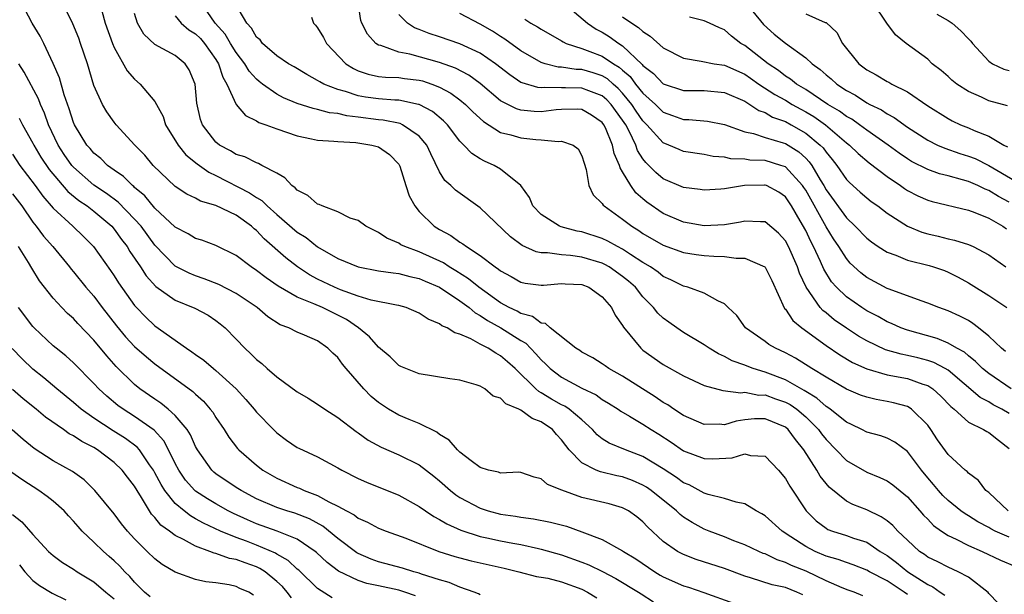
# Model space of a CAD drawing. Units: inches. Extents: x 2508000 to 2511000, y 1542000 to 1545000.
# Drawn here: x 2508868 to 2508965, y 1543269 to 1543325 of the extents above; entities that cross this region are included whole.
import ezdxf

# ---------------------------------------------------------------- set-up
doc = ezdxf.new("R2010")
doc.units = ezdxf.units.IN
doc.header["$MEASUREMENT"] = 0
doc.layers.add('LD25081542_2ft', color=93, linetype='Continuous')

msp = doc.modelspace()

# ---------------------------------------------------------------- linework, layer by layer
at = {"layer": 'LD25081542_2ft'}
for points, elevation in [([(2508950.629, 1543268.628), (2508949.754, 1543269), (2508949.179, 1543269.179), (2508948.571, 1543269.429), (2508947, 1543270.122), (2508945.054, 1543271.054), (2508943.616, 1543271.616), (2508943, 1543271.926), (2508942.182, 1543272.182), (2508941, 1543272.751), (2508940.813, 1543272.813), (2508940.379, 1543273), (2508939, 1543273.663), (2508937.946, 1543274.054), (2508937, 1543274.436), (2508935.492, 1543275), (2508935, 1543275.202), (2508933.835, 1543275.835), (2508933, 1543276.386), (2508932.65, 1543276.65), (2508932.311, 1543277), (2508929.814, 1543279), (2508929.332, 1543279.332), (2508929, 1543279.531), (2508927.969, 1543279.969), (2508927, 1543280.329), (2508926.442, 1543280.442), (2508924.824, 1543280.824), (2508924.398, 1543281), (2508923, 1543281.707), (2508921.752, 1543283), (2508921.415, 1543283.415), (2508921, 1543283.985), (2508920.503, 1543284.503), (2508920.085, 1543285), (2508919, 1543285.749), (2508918.095, 1543286.094), (2508917, 1543286.901), (2508916.796, 1543287), (2508915.524, 1543287.524), (2508915, 1543288.083), (2508914.27, 1543288.271), (2508913.431, 1543289), (2508913, 1543289.269), (2508912.586, 1543289.414), (2508911, 1543289.852), (2508909.999, 1543289.999), (2508907, 1543290.49), (2508905.677, 1543291), (2508905.201, 1543291.201), (2508905, 1543291.307), (2508904.151, 1543292.151), (2508903, 1543293.093), (2508902.116, 1543294.116), (2508901.011, 1543295), (2508899.826, 1543295.826), (2508897.468, 1543297), (2508896.625, 1543297.375), (2508895, 1543298.017), (2508893.121, 1543299.121), (2508891.935, 1543299.936), (2508891, 1543300.659), (2508890.454, 1543301), (2508889, 1543302.115), (2508887, 1543303.119), (2508885.62, 1543303.62), (2508885, 1543303.802), (2508884.262, 1543304.262), (2508883, 1543304.907), (2508881, 1543306.772), (2508879.998, 1543307.997), (2508879, 1543308.823), (2508878.913, 1543308.913), (2508878.789, 1543309), (2508877.906, 1543309.906), (2508877, 1543310.512), (2508876.327, 1543311), (2508875.668, 1543311.668), (2508875, 1543312.204), (2508874.641, 1543312.641), (2508874.31, 1543313), (2508873.084, 1543315), (2508873, 1543315.201), (2508872.576, 1543316.576), (2508872.074, 1543317.926), (2508871.606, 1543319.606), (2508871, 1543321.009), (2508870.077, 1543323), (2508869.718, 1543323.718), (2508868.943, 1543325), (2508867.892, 1543327)], 7552), ([(2508955, 1543268.765), (2508954.669, 1543269), (2508953, 1543270.098), (2508951.27, 1543271), (2508951, 1543271.163), (2508949.68, 1543271.68), (2508949, 1543271.903), (2508948.204, 1543272.205), (2508947, 1543272.545), (2508945.924, 1543273), (2508945, 1543273.479), (2508943.545, 1543274.455), (2508942.677, 1543275), (2508941, 1543276.507), (2508940.702, 1543276.702), (2508940.125, 1543277), (2508939, 1543277.695), (2508938.149, 1543277.851), (2508937, 1543278.225), (2508935.398, 1543278.603), (2508935, 1543278.743), (2508933.545, 1543279.545), (2508933, 1543279.76), (2508932.291, 1543280.292), (2508931, 1543281.131), (2508929, 1543282.354), (2508927.277, 1543283), (2508925.664, 1543283.664), (2508925, 1543284.092), (2508924.493, 1543284.493), (2508924.047, 1543285), (2508923, 1543285.938), (2508921.751, 1543287), (2508921.298, 1543287.298), (2508921, 1543287.441), (2508919.996, 1543287.996), (2508919, 1543288.613), (2508918.742, 1543288.742), (2508918.448, 1543289), (2508916.416, 1543291), (2508915.675, 1543291.674), (2508915, 1543292.259), (2508914.514, 1543292.514), (2508913.784, 1543293), (2508913, 1543293.412), (2508912.065, 1543293.935), (2508911, 1543294.387), (2508910.51, 1543294.51), (2508909.741, 1543295), (2508909.217, 1543295.217), (2508909, 1543295.402), (2508907.865, 1543295.864), (2508907, 1543296.452), (2508905.71, 1543297), (2508905, 1543297.206), (2508904.766, 1543297.234), (2508902.266, 1543297.734), (2508901, 1543298.117), (2508899.253, 1543298.747), (2508898.66, 1543299), (2508897, 1543299.801), (2508896.217, 1543300.217), (2508895.016, 1543301), (2508893.886, 1543301.886), (2508891.756, 1543303.756), (2508891, 1543304.575), (2508890.759, 1543304.759), (2508890.509, 1543305), (2508889, 1543306.086), (2508887, 1543307.052), (2508885.487, 1543307.487), (2508885, 1543307.762), (2508884.153, 1543308.153), (2508883, 1543308.911), (2508880.837, 1543311), (2508879.994, 1543311.994), (2508879.035, 1543313), (2508877.206, 1543315), (2508877, 1543315.251), (2508876.267, 1543316.267), (2508875.844, 1543317), (2508875, 1543318.871), (2508874.366, 1543321), (2508873.699, 1543323), (2508873.51, 1543323.51), (2508872.933, 1543324.933), (2508871.923, 1543327)], 7550), ([(2508964.918, 1543277), (2508963, 1543278.788), (2508962.73, 1543279), (2508961.991, 1543279.991), (2508961, 1543280.718), (2508960.866, 1543280.866), (2508960.689, 1543281), (2508959, 1543282.527), (2508957.978, 1543283.978), (2508957.309, 1543285), (2508957, 1543285.419), (2508955.419, 1543287), (2508955.174, 1543287.174), (2508955, 1543287.253), (2508953.629, 1543287.629), (2508953, 1543287.764), (2508951.944, 1543287.944), (2508951, 1543288.169), (2508950.397, 1543288.397), (2508949, 1543288.962), (2508947, 1543290.141), (2508945.596, 1543291), (2508944.008, 1543292.008), (2508943, 1543292.549), (2508942.015, 1543293), (2508941.382, 1543293.382), (2508941, 1543293.675), (2508939.087, 1543295), (2508938.221, 1543296.222), (2508937.389, 1543297), (2508937, 1543297.386), (2508936.35, 1543297.65), (2508935, 1543298.425), (2508933.421, 1543299), (2508933, 1543299.1), (2508931.746, 1543299.746), (2508931, 1543300.06), (2508930.478, 1543300.478), (2508929.739, 1543301), (2508929, 1543301.447), (2508927.783, 1543302.217), (2508927, 1543302.737), (2508926.485, 1543303), (2508925.545, 1543303.545), (2508925, 1543303.803), (2508923, 1543304.456), (2508922.529, 1543304.528), (2508920.94, 1543304.94), (2508920.789, 1543305), (2508919, 1543306.162), (2508918.17, 1543307), (2508917.834, 1543307.834), (2508917.002, 1543309.002), (2508915, 1543310.621), (2508914.369, 1543311), (2508913.406, 1543311.406), (2508913, 1543311.632), (2508912.166, 1543312.166), (2508911.394, 1543313), (2508911, 1543313.391), (2508909.77, 1543315), (2508909.394, 1543315.394), (2508908.308, 1543316.308), (2508907, 1543316.982), (2508906.93, 1543317), (2508905, 1543317.402), (2508904.587, 1543317.413), (2508903, 1543317.54), (2508901.725, 1543317.725), (2508901, 1543317.848), (2508899.734, 1543318.266), (2508899, 1543318.449), (2508897.599, 1543319), (2508897.21, 1543319.21), (2508897, 1543319.362), (2508895.937, 1543319.937), (2508894.691, 1543320.691), (2508894.148, 1543321), (2508893, 1543321.774), (2508891.596, 1543323), (2508891.336, 1543323.336), (2508891, 1543323.63), (2508890.5, 1543324.5), (2508890.042, 1543325), (2508888.85, 1543327)], 7540), ([(2508965, 1543286.568), (2508964.274, 1543287), (2508963.443, 1543287.443), (2508963, 1543287.723), (2508962.157, 1543288.158), (2508959, 1543290.826), (2508958.71, 1543291), (2508957.596, 1543291.596), (2508957, 1543291.795), (2508956.044, 1543292.044), (2508955, 1543292.292), (2508954.403, 1543292.403), (2508952.844, 1543292.844), (2508951, 1543293.73), (2508950.202, 1543294.202), (2508949, 1543294.977), (2508947.808, 1543295.808), (2508947, 1543296.477), (2508946.702, 1543296.702), (2508946.437, 1543297), (2508945.042, 1543299), (2508944.401, 1543300.401), (2508944.207, 1543301), (2508943.311, 1543303), (2508943, 1543303.583), (2508942.317, 1543304.316), (2508941, 1543305.44), (2508940.571, 1543305.429), (2508939, 1543305.521), (2508938.588, 1543305.413), (2508937, 1543305.144), (2508935, 1543305.054), (2508933, 1543305.422), (2508931, 1543306.271), (2508929.385, 1543307.385), (2508929, 1543307.712), (2508928.306, 1543308.307), (2508927.795, 1543309), (2508927, 1543310.347), (2508926.741, 1543310.741), (2508926.684, 1543311), (2508926.173, 1543312.173), (2508926.013, 1543313), (2508925.307, 1543314.693), (2508925.165, 1543315), (2508925, 1543315.228), (2508923.951, 1543315.951), (2508923, 1543316.496), (2508922.529, 1543316.529), (2508921, 1543316.494), (2508920.447, 1543316.447), (2508919, 1543316.279), (2508918.303, 1543316.303), (2508917, 1543316.433), (2508916.556, 1543316.556), (2508915, 1543317.355), (2508913, 1543319.069), (2508911.879, 1543319.879), (2508910.563, 1543320.563), (2508909, 1543321.124), (2508906.055, 1543321.945), (2508905, 1543322.126), (2508903.211, 1543322.789), (2508903, 1543322.826), (2508902.741, 1543323), (2508901.893, 1543323.893), (2508901.364, 1543325), (2508901.261, 1543325.261), (2508901.006, 1543327.006)], 7536), ([(2508921, 1543327.142), (2508923.554, 1543325), (2508924.402, 1543324.402), (2508925, 1543324.107), (2508925.675, 1543323.675), (2508926.624, 1543323), (2508927, 1543322.765), (2508928.931, 1543320.931), (2508929, 1543320.837), (2508930.033, 1543320.033), (2508931, 1543319.033), (2508933, 1543318.363), (2508935, 1543318.35), (2508937, 1543318.174), (2508939, 1543317.299), (2508939.495, 1543317), (2508940.393, 1543316.393), (2508941, 1543316.186), (2508941.742, 1543315.743), (2508943, 1543315.302), (2508943.564, 1543315), (2508945, 1543314.176), (2508946.421, 1543313), (2508946.709, 1543312.709), (2508947, 1543312.28), (2508947.589, 1543311.589), (2508948.053, 1543311), (2508949, 1543309.614), (2508949.3, 1543309.3), (2508950.37, 1543308.37), (2508951, 1543307.797), (2508951.445, 1543307.445), (2508952.089, 1543307), (2508953, 1543306.306), (2508955, 1543305.001), (2508956.423, 1543304.423), (2508957, 1543304.255), (2508958.023, 1543304.023), (2508959, 1543303.781), (2508959.649, 1543303.649), (2508961, 1543303.213), (2508961.482, 1543303), (2508963, 1543302.195), (2508964.698, 1543301)], 7528), ([(2508939.043, 1543327.043), (2508940.854, 1543324.854), (2508941.916, 1543323.916), (2508943, 1543323.008), (2508945, 1543321.585), (2508945.634, 1543321), (2508946.437, 1543320.437), (2508947, 1543319.921), (2508947.504, 1543319.504), (2508948.053, 1543319), (2508949, 1543318.374), (2508949.89, 1543317.89), (2508951, 1543317.167), (2508951.312, 1543317), (2508952.447, 1543316.447), (2508953, 1543316.08), (2508953.707, 1543315.707), (2508955, 1543314.77), (2508957, 1543313.461), (2508957.947, 1543313), (2508958.679, 1543312.68), (2508960.173, 1543312.173), (2508961, 1543311.912), (2508961.658, 1543311.658), (2508963, 1543310.991), (2508965.523, 1543309.523)], 7522), ([(2508964.858, 1543316.858), (2508963, 1543317.354), (2508962.302, 1543317.698), (2508961, 1543318.264), (2508959.868, 1543319), (2508959.384, 1543319.384), (2508959, 1543319.742), (2508958.329, 1543320.329), (2508957.451, 1543321), (2508957, 1543321.433), (2508954.896, 1543323), (2508953.848, 1543323.848), (2508952.993, 1543324.993), (2508951.642, 1543327)], 7518), ([(2508875.792, 1543326.208), (2508876.122, 1543325), (2508876.832, 1543323), (2508877, 1543322.584), (2508878.286, 1543320.286), (2508879, 1543319.489), (2508879.565, 1543319), (2508881, 1543317.268), (2508881.797, 1543315.797), (2508882.057, 1543315), (2508883.285, 1543313), (2508884.048, 1543312.048), (2508885.151, 1543311.151), (2508886.315, 1543310.315), (2508887, 1543310.008), (2508890.302, 1543308.302), (2508891, 1543307.82), (2508891.525, 1543307.525), (2508892.046, 1543307), (2508893, 1543306.156), (2508895, 1543304.431), (2508895.883, 1543303.883), (2508897, 1543302.991), (2508899, 1543301.847), (2508901, 1543300.999), (2508903, 1543300.626), (2508904.416, 1543300.416), (2508905, 1543300.361), (2508906.069, 1543300.069), (2508907, 1543299.872), (2508907.594, 1543299.593), (2508909, 1543298.999), (2508911, 1543297.659), (2508911.903, 1543297), (2508912.488, 1543296.488), (2508913, 1543296.234), (2508913.719, 1543295.719), (2508915.011, 1543295.011), (2508917, 1543293.767), (2508917.49, 1543293.489), (2508918.464, 1543292.464), (2508919, 1543291.848), (2508919.445, 1543291.445), (2508919.872, 1543291), (2508921, 1543290.142), (2508923, 1543289.066), (2508924.399, 1543288.399), (2508925, 1543287.956), (2508925.61, 1543287.61), (2508926.559, 1543287), (2508926.813, 1543286.813), (2508927.687, 1543286.313), (2508929, 1543285.528), (2508929.802, 1543285), (2508930.545, 1543284.545), (2508931.761, 1543283.761), (2508933, 1543282.917), (2508935, 1543282.156), (2508935.873, 1543282.127), (2508937.773, 1543282.227), (2508939, 1543282.599), (2508939.557, 1543282.443), (2508941, 1543282.373), (2508942.313, 1543281), (2508943, 1543280.194), (2508943.426, 1543279.426), (2508945.054, 1543277), (2508946.023, 1543276.023), (2508947, 1543275.28), (2508947.176, 1543275.176), (2508947.631, 1543275), (2508949, 1543274.561), (2508949.688, 1543274.313), (2508951, 1543273.899), (2508952.337, 1543273), (2508953, 1543272.603), (2508953.916, 1543271.917), (2508955.06, 1543271), (2508957, 1543269.739), (2508957.511, 1543269.511), (2508958.211, 1543269), (2508958.691, 1543268.691)], 7548), ([(2508963.927, 1543267.927), (2508963, 1543268.877), (2508962.954, 1543268.954), (2508961, 1543270.462), (2508959.997, 1543271), (2508959, 1543271.439), (2508957.985, 1543271.985), (2508957, 1543272.454), (2508956.688, 1543272.688), (2508956.207, 1543273), (2508955, 1543274.109), (2508954.072, 1543275), (2508953.564, 1543275.564), (2508953, 1543276.02), (2508952.424, 1543276.424), (2508951, 1543277.089), (2508949.63, 1543277.63), (2508949, 1543277.949), (2508947.314, 1543279.314), (2508947, 1543279.687), (2508946.424, 1543280.425), (2508946.099, 1543281), (2508944.828, 1543283), (2508944.007, 1543284.006), (2508943.28, 1543285), (2508943, 1543285.237), (2508941, 1543286.048), (2508939.964, 1543286.036), (2508939, 1543285.945), (2508938.173, 1543285.827), (2508937, 1543285.475), (2508936.482, 1543285.518), (2508935, 1543285.487), (2508933, 1543286.372), (2508932.047, 1543287), (2508931.434, 1543287.434), (2508931, 1543287.671), (2508930.209, 1543288.209), (2508927, 1543290.264), (2508925.651, 1543291), (2508925.266, 1543291.266), (2508925, 1543291.474), (2508924.057, 1543292.057), (2508923, 1543292.619), (2508922.783, 1543292.783), (2508922.401, 1543293), (2508919.873, 1543295), (2508919.425, 1543295.425), (2508919, 1543295.467), (2508918.133, 1543296.133), (2508917, 1543296.414), (2508916.634, 1543296.634), (2508915.853, 1543297), (2508915, 1543297.469), (2508912.844, 1543299), (2508911.846, 1543299.846), (2508910.609, 1543300.609), (2508909.941, 1543301), (2508909.39, 1543301.39), (2508907, 1543302.494), (2508905.576, 1543303), (2508905.19, 1543303.19), (2508905, 1543303.333), (2508903.824, 1543303.824), (2508903, 1543304.397), (2508901.735, 1543305), (2508901, 1543305.557), (2508900.195, 1543305.805), (2508899, 1543306.41), (2508897.447, 1543307), (2508897.158, 1543307.158), (2508897, 1543307.181), (2508896.028, 1543308.027), (2508895, 1543308.562), (2508894.792, 1543308.792), (2508894.478, 1543309), (2508893.778, 1543309.778), (2508893, 1543310.219), (2508891.527, 1543311), (2508891.179, 1543311.179), (2508891, 1543311.235), (2508889.83, 1543311.83), (2508889, 1543312.082), (2508888.437, 1543312.437), (2508887.365, 1543313), (2508887, 1543313.291), (2508885.681, 1543315), (2508885.5, 1543315.5), (2508885.116, 1543317.116), (2508884.949, 1543319), (2508884.384, 1543320.384), (2508883.975, 1543321), (2508883, 1543321.812), (2508881, 1543322.908), (2508879.912, 1543323.912), (2508879.282, 1543325), (2508879, 1543325.955)], 7546), ([(2508965, 1543274.398), (2508963.639, 1543275), (2508963.212, 1543275.212), (2508963, 1543275.346), (2508961.923, 1543275.923), (2508961, 1543276.509), (2508960.687, 1543276.687), (2508960.268, 1543277), (2508959, 1543278.025), (2508958.501, 1543278.501), (2508958.045, 1543279), (2508957.577, 1543279.577), (2508957, 1543280.244), (2508956.374, 1543281), (2508955, 1543282.838), (2508953.768, 1543283.768), (2508953, 1543284.16), (2508952.383, 1543284.383), (2508951, 1543284.741), (2508950.519, 1543285), (2508949.502, 1543285.501), (2508949, 1543285.713), (2508947.408, 1543287), (2508947.173, 1543287.173), (2508947, 1543287.27), (2508946.091, 1543288.091), (2508945, 1543288.746), (2508944.851, 1543288.851), (2508943, 1543289.888), (2508941, 1543290.651), (2508939.836, 1543291), (2508939.23, 1543291.23), (2508939, 1543291.334), (2508937.775, 1543291.775), (2508937, 1543292.2), (2508936.433, 1543292.434), (2508935.504, 1543293), (2508935, 1543293.345), (2508933, 1543294.56), (2508932.341, 1543295), (2508931.554, 1543295.554), (2508931, 1543295.968), (2508930.464, 1543296.464), (2508930.045, 1543297), (2508929, 1543298.055), (2508928.248, 1543299), (2508927.587, 1543299.587), (2508927, 1543300.063), (2508925.669, 1543301), (2508925.244, 1543301.245), (2508925, 1543301.362), (2508923, 1543301.977), (2508921.869, 1543302.131), (2508921, 1543302.193), (2508919.596, 1543302.404), (2508919, 1543302.394), (2508918.486, 1543302.486), (2508917.124, 1543303.124), (2508915.97, 1543303.97), (2508913, 1543306.809), (2508910.553, 1543308.553), (2508910.118, 1543309), (2508909.52, 1543309.519), (2508909, 1543310.365), (2508908.129, 1543312.128), (2508907.755, 1543313), (2508907, 1543313.885), (2508905.34, 1543315), (2508905.11, 1543315.11), (2508903.446, 1543315.446), (2508903, 1543315.481), (2508901, 1543315.75), (2508899.88, 1543315.88), (2508899, 1543316.094), (2508898.181, 1543316.181), (2508897, 1543316.504), (2508896.58, 1543316.58), (2508895, 1543317.093), (2508893.654, 1543317.654), (2508893, 1543318.006), (2508891.594, 1543319), (2508891.259, 1543319.259), (2508891, 1543319.478), (2508890.277, 1543320.277), (2508889.836, 1543321), (2508889, 1543322.093), (2508888.44, 1543323), (2508887.908, 1543323.908), (2508886.938, 1543325), (2508886.145, 1543326.145)], 7542), ([(2508965.206, 1543289), (2508963, 1543290.514), (2508962.404, 1543291), (2508961.708, 1543291.708), (2508961, 1543292.258), (2508960.604, 1543292.604), (2508959.855, 1543293), (2508959, 1543293.499), (2508957.946, 1543293.946), (2508955, 1543294.771), (2508954.366, 1543295), (2508953.429, 1543295.429), (2508953, 1543295.599), (2508952.116, 1543296.117), (2508951, 1543296.695), (2508950.528, 1543297), (2508949, 1543298.058), (2508948.022, 1543299), (2508947.546, 1543299.546), (2508946.777, 1543300.777), (2508946.455, 1543301.545), (2508945.776, 1543303), (2508945.501, 1543303.501), (2508945, 1543304.577), (2508944.47, 1543305.53), (2508943.606, 1543307), (2508943, 1543307.901), (2508942.344, 1543308.344), (2508941.144, 1543309), (2508941, 1543309.058), (2508940.94, 1543309.06), (2508938.996, 1543309.004), (2508937, 1543308.684), (2508936.645, 1543308.645), (2508935, 1543308.547), (2508934.611, 1543308.611), (2508933, 1543308.81), (2508931, 1543309.687), (2508930.279, 1543310.279), (2508929.577, 1543311), (2508929.276, 1543311.276), (2508929, 1543311.633), (2508928.468, 1543312.467), (2508928.287, 1543313), (2508927.647, 1543314.353), (2508927.302, 1543315), (2508927, 1543315.459), (2508925.884, 1543317), (2508925.455, 1543317.455), (2508925, 1543317.847), (2508923.669, 1543318.331), (2508923, 1543318.598), (2508921.375, 1543318.625), (2508921, 1543318.619), (2508919.343, 1543318.657), (2508919, 1543318.62), (2508918.651, 1543318.651), (2508917.105, 1543319.105), (2508917, 1543319.161), (2508915.894, 1543319.893), (2508914.489, 1543321), (2508913, 1543322.038), (2508911, 1543322.969), (2508909, 1543323.657), (2508907.987, 1543323.987), (2508907, 1543324.378), (2508906.541, 1543324.541), (2508905.848, 1543325), (2508905, 1543325.853)], 7534), ([(2508964.666, 1543292.666), (2508964.255, 1543293), (2508963, 1543294.187), (2508962.007, 1543295), (2508961.441, 1543295.441), (2508961, 1543295.716), (2508960.154, 1543296.154), (2508959, 1543296.676), (2508958.085, 1543297), (2508957, 1543297.441), (2508956.348, 1543297.652), (2508953.196, 1543298.804), (2508953, 1543298.887), (2508951, 1543299.954), (2508950.415, 1543300.415), (2508949.384, 1543301.384), (2508949, 1543301.818), (2508948.258, 1543303), (2508947.751, 1543303.751), (2508947, 1543304.939), (2508945, 1543308.544), (2508944.82, 1543308.82), (2508944.697, 1543309), (2508943, 1543310.84), (2508942.547, 1543311), (2508941, 1543311.46), (2508939.507, 1543311.507), (2508939, 1543311.596), (2508937.641, 1543311.641), (2508937, 1543311.792), (2508935.885, 1543311.885), (2508935, 1543312.068), (2508933, 1543312.374), (2508932.553, 1543312.554), (2508931.547, 1543313), (2508931, 1543313.217), (2508929.382, 1543315), (2508929, 1543315.377), (2508928.339, 1543316.339), (2508927.917, 1543317), (2508927, 1543318.103), (2508926.566, 1543318.565), (2508926.06, 1543319), (2508925.51, 1543319.51), (2508925, 1543319.814), (2508924.105, 1543320.105), (2508923, 1543320.426), (2508922.435, 1543320.435), (2508921, 1543320.659), (2508920.666, 1543320.666), (2508919.387, 1543321), (2508919, 1543321.122), (2508917, 1543322.266), (2508915.424, 1543323.424), (2508915, 1543323.67), (2508914.194, 1543324.194), (2508913, 1543324.886), (2508911, 1543325.93)], 7532), ([(2508945, 1543325.9), (2508946.927, 1543325.073), (2508947, 1543325.054), (2508948.079, 1543324.079), (2508948.61, 1543323), (2508950.22, 1543321), (2508951, 1543320.414), (2508951.917, 1543319.917), (2508953, 1543319.262), (2508953.178, 1543319.178), (2508953.474, 1543319), (2508955, 1543318.225), (2508957, 1543316.859), (2508959, 1543315.595), (2508959.389, 1543315.389), (2508960.213, 1543315), (2508961, 1543314.685), (2508961.571, 1543314.429), (2508963, 1543313.881), (2508964.501, 1543313), (2508964.837, 1543312.837)], 7520), ([(2508957.888, 1543325.888), (2508959, 1543325.255), (2508959.419, 1543325), (2508960.243, 1543324.243), (2508961, 1543323.459), (2508961.236, 1543323.236), (2508961.418, 1543323), (2508963, 1543321.249), (2508963.372, 1543321), (2508964.475, 1543320.475), (2508965, 1543320.322)], 7516), ([(2508883, 1543325.713), (2508883.597, 1543325), (2508884.349, 1543324.349), (2508885, 1543323.954), (2508885.472, 1543323.472), (2508885.882, 1543323), (2508887, 1543321.411), (2508887.252, 1543321), (2508887.668, 1543319.668), (2508888.075, 1543319), (2508888.989, 1543316.989), (2508889.894, 1543315.894), (2508891, 1543315.376), (2508891.227, 1543315.227), (2508891.91, 1543315), (2508893, 1543314.592), (2508895, 1543313.897), (2508896.389, 1543313.611), (2508897, 1543313.466), (2508898.613, 1543313.387), (2508899, 1543313.331), (2508900.759, 1543313.241), (2508902.328, 1543313), (2508903, 1543312.81), (2508904.077, 1543312.077), (2508905, 1543311.103), (2508905.061, 1543311), (2508905.092, 1543310.908), (2508905.675, 1543309), (2508906.006, 1543308.006), (2508906.567, 1543307), (2508907, 1543306.458), (2508908.474, 1543305), (2508909, 1543304.673), (2508910.106, 1543304.106), (2508911, 1543303.452), (2508911.285, 1543303.285), (2508911.644, 1543303), (2508913, 1543302.127), (2508914.458, 1543301), (2508914.793, 1543300.792), (2508915, 1543300.607), (2508916.046, 1543300.046), (2508917, 1543299.495), (2508917.406, 1543299.406), (2508919, 1543299.217), (2508919.221, 1543299.221), (2508921, 1543299.382), (2508921.351, 1543299.352), (2508923, 1543299.264), (2508923.658, 1543299), (2508925, 1543298.055), (2508925.893, 1543297), (2508926.261, 1543296.261), (2508927, 1543295.222), (2508927.077, 1543295.077), (2508928.783, 1543293), (2508929, 1543292.824), (2508931, 1543291.392), (2508933, 1543290.27), (2508935, 1543289.346), (2508936.842, 1543288.842), (2508938.615, 1543288.615), (2508939, 1543288.666), (2508940.394, 1543288.394), (2508941, 1543288.4), (2508942.022, 1543288.022), (2508943, 1543287.703), (2508943.462, 1543287.462), (2508944.121, 1543287), (2508945, 1543286.264), (2508946.264, 1543285), (2508946.568, 1543284.568), (2508947, 1543284.014), (2508948.008, 1543283), (2508949, 1543281.944), (2508951, 1543280.798), (2508952.293, 1543280.293), (2508953, 1543279.962), (2508953.558, 1543279.558), (2508955, 1543278.379), (2508956.233, 1543277), (2508956.584, 1543276.584), (2508957, 1543276.166), (2508957.564, 1543275.564), (2508958.364, 1543275), (2508959, 1543274.572), (2508959.783, 1543274.217), (2508961, 1543273.579), (2508962.351, 1543273), (2508964.152, 1543272.152), (2508965.554, 1543271.555)], 7544), ([(2508896.413, 1543325.587), (2508896.596, 1543325), (2508896.8, 1543324.8), (2508897, 1543324.542), (2508897.572, 1543323.572), (2508897.871, 1543323), (2508899.78, 1543321), (2508900.522, 1543320.522), (2508901, 1543320.31), (2508901.97, 1543319.97), (2508903, 1543319.759), (2508903.673, 1543319.673), (2508905, 1543319.637), (2508905.555, 1543319.555), (2508907, 1543319.394), (2508907.311, 1543319.311), (2508908.234, 1543319), (2508909, 1543318.703), (2508910.106, 1543318.106), (2508911, 1543317.45), (2508911.55, 1543317), (2508912.267, 1543316.267), (2508913.3, 1543315.3), (2508915, 1543314.243), (2508915.993, 1543314.007), (2508917, 1543313.702), (2508918.473, 1543313.527), (2508919, 1543313.504), (2508920.664, 1543313.336), (2508921, 1543313.38), (2508922.119, 1543313), (2508922.637, 1543312.637), (2508923, 1543311.939), (2508923.213, 1543311.213), (2508923.423, 1543310.577), (2508923.661, 1543309), (2508924.109, 1543308.109), (2508925, 1543307.257), (2508925.093, 1543307.092), (2508925.195, 1543307), (2508927, 1543305.71), (2508927.896, 1543305), (2508928.585, 1543304.585), (2508929, 1543304.297), (2508931, 1543303.138), (2508933, 1543302.416), (2508934.222, 1543302.222), (2508935, 1543302.117), (2508935.951, 1543302.049), (2508937, 1543302.014), (2508938.148, 1543301.852), (2508939, 1543301.862), (2508940.966, 1543301), (2508941, 1543300.97), (2508941.671, 1543299.671), (2508942.926, 1543296.926), (2508943, 1543296.855), (2508943.736, 1543295.736), (2508944.63, 1543295), (2508947, 1543293.269), (2508948.352, 1543292.352), (2508949.605, 1543291.605), (2508951, 1543290.98), (2508953, 1543290.391), (2508955, 1543290.009), (2508956.525, 1543289.476), (2508957, 1543289.335), (2508957.517, 1543289), (2508958.294, 1543288.294), (2508959.259, 1543287.26), (2508959.588, 1543287), (2508961, 1543285.712), (2508962.493, 1543285), (2508962.81, 1543284.81), (2508963, 1543284.722), (2508963.949, 1543283.949), (2508965, 1543283.143)], 7538), ([(2508917.395, 1543325.395), (2508917.984, 1543325), (2508918.641, 1543324.641), (2508919, 1543324.391), (2508921, 1543323.241), (2508921.143, 1543323.142), (2508921.453, 1543323), (2508923, 1543322.496), (2508923.781, 1543322.219), (2508925, 1543321.752), (2508926.102, 1543321), (2508926.664, 1543320.664), (2508927, 1543320.353), (2508927.731, 1543319.731), (2508928.269, 1543319), (2508929, 1543318.102), (2508930.224, 1543317), (2508931, 1543316.234), (2508931.917, 1543315.917), (2508933, 1543315.505), (2508933.503, 1543315.503), (2508935.338, 1543315.338), (2508937, 1543315.011), (2508939, 1543314.302), (2508939.871, 1543314.129), (2508941, 1543313.751), (2508942.782, 1543313.218), (2508943, 1543313.138), (2508944.33, 1543312.33), (2508945, 1543311.707), (2508945.351, 1543311.351), (2508945.59, 1543311), (2508946.415, 1543309.585), (2508946.782, 1543309), (2508947, 1543308.605), (2508949, 1543305.834), (2508949.882, 1543305), (2508951, 1543303.825), (2508951.463, 1543303.463), (2508952.135, 1543303), (2508953, 1543302.444), (2508953.852, 1543302.148), (2508955, 1543301.671), (2508957.137, 1543301.137), (2508957.577, 1543301), (2508958.635, 1543300.635), (2508959, 1543300.493), (2508960, 1543300), (2508961, 1543299.45), (2508961.281, 1543299.281), (2508963, 1543298.176), (2508964.781, 1543297)], 7530), ([(2508927, 1543325.602), (2508927.896, 1543325), (2508928.572, 1543324.572), (2508929, 1543324.158), (2508929.715, 1543323.715), (2508931, 1543322.55), (2508933, 1543321.54), (2508934.736, 1543321.264), (2508936.002, 1543321), (2508937, 1543320.853), (2508939, 1543319.976), (2508939.583, 1543319.583), (2508940.401, 1543319), (2508941.964, 1543317.964), (2508943, 1543317.407), (2508943.674, 1543317), (2508944.52, 1543316.52), (2508945, 1543316.271), (2508945.799, 1543315.799), (2508946.932, 1543315), (2508949, 1543313.228), (2508949.301, 1543313), (2508950.157, 1543312.157), (2508951.247, 1543311.247), (2508953, 1543309.902), (2508954.335, 1543309), (2508954.715, 1543308.715), (2508955, 1543308.538), (2508956.014, 1543308.014), (2508957, 1543307.577), (2508957.443, 1543307.443), (2508961, 1543306.58), (2508961.649, 1543306.351), (2508963, 1543305.812), (2508964.377, 1543305), (2508964.736, 1543304.737)], 7526), ([(2508965, 1543307.388), (2508963.948, 1543307.948), (2508963, 1543308.533), (2508962.651, 1543308.651), (2508961.928, 1543309), (2508961, 1543309.398), (2508960.421, 1543309.579), (2508959, 1543309.966), (2508958.173, 1543310.173), (2508957, 1543310.58), (2508955.391, 1543311.391), (2508955, 1543311.635), (2508954.197, 1543312.197), (2508953.116, 1543313), (2508951, 1543314.473), (2508950.292, 1543315), (2508949.531, 1543315.531), (2508949, 1543315.816), (2508948.329, 1543316.329), (2508947.192, 1543317), (2508945, 1543318.462), (2508944.088, 1543319), (2508943.491, 1543319.491), (2508943, 1543319.787), (2508942.32, 1543320.32), (2508941.295, 1543321), (2508939, 1543322.798), (2508938.632, 1543323), (2508937.707, 1543323.707), (2508937, 1543324.341), (2508936.537, 1543324.537), (2508935.538, 1543325), (2508935, 1543325.225), (2508933.586, 1543325.586)], 7524), ([(2508944.734, 1543268.734), (2508944.143, 1543269), (2508943, 1543269.457), (2508941.718, 1543269.718), (2508939.583, 1543270.417), (2508939, 1543270.559), (2508937, 1543271.321), (2508934.225, 1543272.225), (2508933, 1543272.689), (2508932.79, 1543272.79), (2508932.406, 1543273), (2508931, 1543273.99), (2508929.429, 1543275.429), (2508929, 1543275.901), (2508928.397, 1543276.397), (2508927.573, 1543277), (2508927, 1543277.309), (2508925.688, 1543277.688), (2508923, 1543278.325), (2508921.024, 1543279.024), (2508919.602, 1543279.602), (2508919, 1543280.153), (2508918.309, 1543280.309), (2508917, 1543280.756), (2508916.788, 1543280.788), (2508915, 1543280.721), (2508914.805, 1543280.805), (2508913.82, 1543281), (2508913, 1543281.247), (2508912.086, 1543281.914), (2508911, 1543282.773), (2508910.762, 1543283), (2508909.955, 1543283.956), (2508909, 1543284.505), (2508908.723, 1543284.724), (2508907, 1543285.6), (2508906.021, 1543285.979), (2508905, 1543286.415), (2508903.972, 1543287), (2508903.384, 1543287.384), (2508903, 1543287.649), (2508902.264, 1543288.264), (2508901.548, 1543289), (2508899.814, 1543291), (2508899.445, 1543291.444), (2508899, 1543292.076), (2508898.503, 1543292.503), (2508898.015, 1543293), (2508897, 1543293.713), (2508895.714, 1543294.286), (2508895, 1543294.575), (2508894.187, 1543295), (2508893.307, 1543295.308), (2508892.097, 1543296.097), (2508891.049, 1543297), (2508889, 1543298.402), (2508887.288, 1543299.288), (2508885.841, 1543299.841), (2508885, 1543300.112), (2508884.375, 1543300.375), (2508883, 1543301.08), (2508881, 1543303.143), (2508879.634, 1543305), (2508879, 1543305.716), (2508877.385, 1543307.385), (2508876.231, 1543308.231), (2508875, 1543309.06), (2508873, 1543310.807), (2508872.83, 1543311), (2508872.082, 1543312.082), (2508871.475, 1543313), (2508870.537, 1543315), (2508870.139, 1543316.139), (2508869.737, 1543317), (2508869.546, 1543317.546), (2508868.157, 1543320.157), (2508867.614, 1543321)], 7554), ([(2508867.658, 1543315.658), (2508867.984, 1543315), (2508869, 1543313.188), (2508869.089, 1543313), (2508869.794, 1543311.794), (2508870.592, 1543310.592), (2508872.434, 1543308.434), (2508873.53, 1543307.529), (2508874.332, 1543307), (2508875, 1543306.481), (2508876.765, 1543305), (2508877, 1543304.728), (2508877.713, 1543303.713), (2508878.262, 1543303), (2508878.535, 1543302.535), (2508879.571, 1543301), (2508880.134, 1543300.134), (2508881.092, 1543299.092), (2508883, 1543297.737), (2508884.942, 1543296.942), (2508886.241, 1543296.241), (2508887, 1543295.736), (2508887.412, 1543295.412), (2508887.9, 1543295), (2508889, 1543293.889), (2508889.838, 1543293), (2508890.45, 1543292.45), (2508891, 1543291.901), (2508891.506, 1543291.506), (2508892.05, 1543291), (2508893, 1543290.171), (2508895, 1543288.722), (2508896.077, 1543288.078), (2508897, 1543287.494), (2508897.706, 1543287), (2508899, 1543286.183), (2508900.804, 1543284.804), (2508901, 1543284.678), (2508901.968, 1543283.968), (2508903.257, 1543283.257), (2508905, 1543282.522), (2508907, 1543281.524), (2508908.42, 1543280.42), (2508909, 1543279.946), (2508910.068, 1543279), (2508910.589, 1543278.588), (2508911, 1543278.322), (2508913, 1543277.249), (2508913.765, 1543277), (2508915, 1543276.673), (2508916.471, 1543276.471), (2508917, 1543276.367), (2508918.227, 1543276.227), (2508919.897, 1543275.897), (2508921.473, 1543275.474), (2508923, 1543274.924), (2508925, 1543274.174), (2508927, 1543273.068), (2508927.086, 1543273), (2508928.28, 1543272.28), (2508930.157, 1543271), (2508930.682, 1543270.682), (2508931, 1543270.503), (2508933, 1543269.622), (2508933.478, 1543269.479), (2508934.974, 1543268.974), (2508937.909, 1543267.909)], 7556), ([(2508867, 1543312.086), (2508867.72, 1543311), (2508869.226, 1543309), (2508869.965, 1543307.965), (2508871, 1543306.78), (2508872.934, 1543305), (2508873.987, 1543303.987), (2508874.951, 1543303), (2508876.641, 1543300.642), (2508877, 1543300.12), (2508877.429, 1543299.429), (2508879, 1543297.206), (2508879.184, 1543297), (2508880.082, 1543296.082), (2508881, 1543295.215), (2508884.105, 1543293), (2508884.648, 1543292.648), (2508885, 1543292.375), (2508885.818, 1543291.818), (2508886.761, 1543291), (2508887, 1543290.812), (2508888.988, 1543289), (2508889.952, 1543287.952), (2508890.775, 1543287), (2508891, 1543286.715), (2508892.655, 1543285), (2508893, 1543284.665), (2508893.958, 1543283.959), (2508895, 1543283.237), (2508895.153, 1543283.153), (2508897, 1543282.3), (2508899, 1543281.239), (2508899.399, 1543281), (2508901, 1543280.177), (2508901.806, 1543279.806), (2508905, 1543278.546), (2508907, 1543277.439), (2508907.613, 1543277), (2508908.438, 1543276.439), (2508909, 1543276.154), (2508909.71, 1543275.71), (2508911.088, 1543275.087), (2508913, 1543274.483), (2508913.643, 1543274.356), (2508915, 1543274.053), (2508916.184, 1543273.815), (2508917, 1543273.674), (2508918.711, 1543273.289), (2508919, 1543273.24), (2508921, 1543272.667), (2508923, 1543271.943), (2508923.681, 1543271.681), (2508925.026, 1543271.026), (2508926.34, 1543270.34), (2508928.552, 1543269), (2508928.814, 1543268.814), (2508930.037, 1543268.037)], 7558), ([(2508867, 1543308.211), (2508867.904, 1543307), (2508869, 1543305.42), (2508869.334, 1543305), (2508870.04, 1543304.04), (2508870.952, 1543303), (2508872.607, 1543301), (2508872.774, 1543300.774), (2508873, 1543300.515), (2508874.22, 1543299), (2508875, 1543298.11), (2508875.827, 1543297), (2508877.21, 1543295.21), (2508878.124, 1543294.124), (2508879, 1543293.187), (2508880.158, 1543292.158), (2508881, 1543291.454), (2508884.742, 1543288.742), (2508885, 1543288.483), (2508885.783, 1543287.783), (2508886.451, 1543287), (2508886.693, 1543286.693), (2508887, 1543286.175), (2508887.802, 1543285), (2508888.263, 1543284.262), (2508889.125, 1543283.126), (2508889.24, 1543283), (2508891, 1543281.477), (2508891.628, 1543281), (2508893, 1543280.213), (2508895, 1543279.297), (2508895.219, 1543279.219), (2508895.671, 1543279), (2508897, 1543278.507), (2508898.11, 1543277.891), (2508899, 1543277.473), (2508899.839, 1543277), (2508900.597, 1543276.597), (2508901, 1543276.262), (2508901.896, 1543275.897), (2508903, 1543275.295), (2508903.757, 1543275), (2508905.684, 1543274.316), (2508908.93, 1543273), (2508910.501, 1543272.501), (2508911, 1543272.358), (2508912.087, 1543272.086), (2508915.35, 1543271.35), (2508916.786, 1543271), (2508918.525, 1543270.525), (2508919, 1543270.479), (2508919.636, 1543270.364), (2508921, 1543270.019), (2508923, 1543269.273), (2508923.531, 1543269), (2508924.45, 1543268.45)], 7560), ([(2508913, 1543268.724), (2508912.827, 1543268.827), (2508912.397, 1543269), (2508911, 1543269.499), (2508909.951, 1543269.952), (2508909, 1543270.214), (2508907.221, 1543270.779), (2508907, 1543270.866), (2508906.478, 1543271), (2508905.346, 1543271.346), (2508903, 1543271.985), (2508902.256, 1543272.256), (2508901, 1543272.784), (2508900.86, 1543272.86), (2508899, 1543274.276), (2508897.505, 1543275.505), (2508896.208, 1543276.208), (2508894.765, 1543276.766), (2508893.98, 1543277), (2508893, 1543277.337), (2508891, 1543278.19), (2508889.47, 1543279), (2508889, 1543279.301), (2508887, 1543280.656), (2508886.808, 1543280.808), (2508886.599, 1543281), (2508885.181, 1543283), (2508885, 1543283.33), (2508884.494, 1543284.494), (2508884.17, 1543285), (2508883, 1543286.39), (2508882.319, 1543287), (2508881.594, 1543287.594), (2508881, 1543287.975), (2508879.515, 1543289), (2508879, 1543289.419), (2508877.202, 1543291.202), (2508876.257, 1543292.257), (2508875, 1543293.796), (2508873.431, 1543295.431), (2508873, 1543295.914), (2508872.42, 1543296.42), (2508871.845, 1543297), (2508871, 1543297.915), (2508869.65, 1543299.649), (2508868.881, 1543300.881), (2508868.554, 1543301.446), (2508867.579, 1543303)], 7562), ([(2508906.641, 1543268.641), (2508905.587, 1543269), (2508905, 1543269.183), (2508903, 1543269.617), (2508901.848, 1543269.848), (2508901, 1543270.129), (2508899.063, 1543271.063), (2508897.926, 1543271.926), (2508896.901, 1543272.901), (2508896.776, 1543273), (2508895, 1543274.206), (2508893.039, 1543275), (2508891, 1543275.721), (2508890.103, 1543276.103), (2508888.732, 1543276.732), (2508888.211, 1543277), (2508887, 1543277.679), (2508886.167, 1543278.167), (2508885, 1543278.93), (2508884.92, 1543279), (2508884.021, 1543280.022), (2508883.34, 1543281), (2508883, 1543281.652), (2508882.342, 1543283), (2508881.881, 1543283.881), (2508880.935, 1543284.935), (2508879, 1543286.294), (2508877.867, 1543287), (2508877.364, 1543287.364), (2508876.272, 1543288.271), (2508875.488, 1543289), (2508875, 1543289.542), (2508873, 1543291.568), (2508872.241, 1543292.241), (2508871.287, 1543293), (2508871, 1543293.247), (2508869.126, 1543295), (2508869, 1543295.135), (2508867.578, 1543297)], 7564), ([(2508898.424, 1543268.424), (2508897, 1543269.364), (2508895.146, 1543271.146), (2508895, 1543271.263), (2508894.115, 1543272.115), (2508893, 1543272.745), (2508892.846, 1543272.846), (2508891, 1543273.62), (2508889.999, 1543274.001), (2508889, 1543274.359), (2508887.441, 1543275), (2508885.776, 1543275.776), (2508885, 1543276.225), (2508884.493, 1543276.493), (2508883.863, 1543277), (2508883, 1543277.736), (2508881.99, 1543279), (2508881.603, 1543279.604), (2508881, 1543280.743), (2508880.847, 1543281), (2508880.46, 1543281.54), (2508879.47, 1543283), (2508879.255, 1543283.255), (2508878.109, 1543284.109), (2508876.881, 1543284.881), (2508875, 1543286.124), (2508873.762, 1543287), (2508873, 1543287.667), (2508871.346, 1543289), (2508870.076, 1543290.075), (2508869, 1543290.935), (2508867.945, 1543291.945), (2508866.969, 1543292.969)], 7566), ([(2508894.424, 1543268.423), (2508894.019, 1543269), (2508893.544, 1543269.544), (2508893, 1543270.056), (2508891.836, 1543271), (2508891.333, 1543271.333), (2508891, 1543271.481), (2508889.87, 1543271.87), (2508889, 1543272.207), (2508888.32, 1543272.319), (2508887, 1543272.793), (2508886.821, 1543272.821), (2508886.391, 1543273), (2508885, 1543273.507), (2508883.819, 1543274.181), (2508883, 1543274.584), (2508882.45, 1543275), (2508881.596, 1543275.596), (2508881, 1543276.342), (2508880.674, 1543276.674), (2508880.466, 1543277), (2508879.695, 1543278.305), (2508879.244, 1543279), (2508879, 1543279.42), (2508878.304, 1543280.304), (2508877.786, 1543281), (2508877, 1543281.754), (2508875.362, 1543283), (2508875, 1543283.222), (2508873.817, 1543283.817), (2508873, 1543284.382), (2508872.584, 1543284.584), (2508872.007, 1543285), (2508870.23, 1543286.23), (2508869.327, 1543287), (2508868.032, 1543288.032), (2508867, 1543288.946)], 7568), ([(2508890.682, 1543268.683), (2508890.25, 1543269), (2508889.367, 1543269.367), (2508889, 1543269.547), (2508888.291, 1543269.709), (2508887, 1543269.906), (2508886.006, 1543270.006), (2508885, 1543270.238), (2508883, 1543270.959), (2508881.724, 1543271.724), (2508881, 1543272.279), (2508880.247, 1543273), (2508879, 1543274.236), (2508878.298, 1543275), (2508877.726, 1543275.727), (2508877, 1543276.703), (2508875.098, 1543279), (2508874.035, 1543280.035), (2508872.885, 1543280.885), (2508871, 1543281.928), (2508869.137, 1543283.137), (2508868.03, 1543284.03), (2508866.977, 1543284.977)], 7570), ([(2508880.542, 1543268.542), (2508879.982, 1543269), (2508879, 1543269.969), (2508878.522, 1543270.522), (2508878.03, 1543271), (2508877.539, 1543271.539), (2508877, 1543272.065), (2508876.508, 1543272.508), (2508875.93, 1543273), (2508875, 1543273.926), (2508873.861, 1543275), (2508873.448, 1543275.447), (2508873, 1543275.977), (2508872.502, 1543276.502), (2508872.066, 1543277), (2508871, 1543277.951), (2508870.416, 1543278.417), (2508869.6, 1543279), (2508868.004, 1543280.004), (2508866.825, 1543280.825)], 7572), ([(2508867, 1543276.628), (2508867.909, 1543275.909), (2508869, 1543274.683), (2508870.545, 1543273), (2508871, 1543272.603), (2508871.921, 1543271.921), (2508873, 1543271.242), (2508873.349, 1543271), (2508875, 1543270.013), (2508876.18, 1543269), (2508877, 1543268.325)], 7574), ([(2508867.676, 1543271.676), (2508868.213, 1543271), (2508869, 1543270.15), (2508869.658, 1543269.658), (2508870.892, 1543268.892), (2508872.236, 1543268.236)], 7576)]:
    msp.add_lwpolyline(points, dxfattribs=dict(at, elevation=elevation))

doc.saveas('drawing.dxf')
